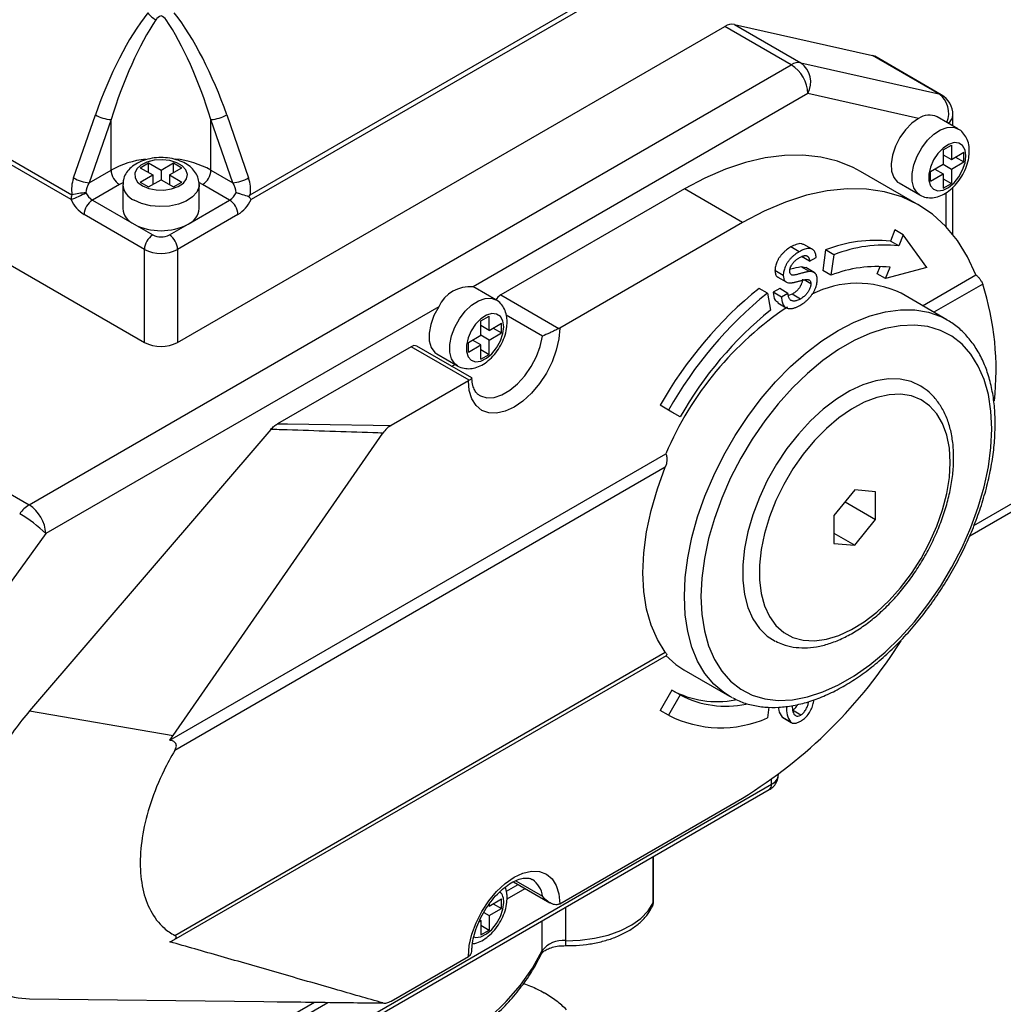
# Model space of a CAD drawing. Units: inches. Extents: x 0.2 to 10.8, y 0.2 to 8.3.
# Drawn here: x 1.1 to 2, y 6.8 to 7.6 of the extents above; entities that cross this region are included whole.
import ezdxf

# ---------------------------------------------------------------- set-up
doc = ezdxf.new("R2010")
doc.units = ezdxf.units.IN
doc.header["$MEASUREMENT"] = 0

msp = doc.modelspace()

# ---------------------------------------------------------------- linework, layer by layer
at = {"color": 7, "linetype": 'Continuous', "lineweight": 25}
for p, q in [((1.32267, 7.44694), (1.79826, 7.72149)), ((1.79899, 7.71747), (1.3234, 7.44292)), ((0.75344, 7.68935), (1.17335, 7.44694)), ((1.17262, 7.44292), (0.75271, 7.68533)), ((0.69123, 7.63672), (1.23409, 7.32333)), ((1.26193, 7.32333), (1.72039, 7.588)), ((1.77607, 7.55586), (1.72039, 7.588)), ((1.72833, 7.58971), (1.84405, 7.56372)), ((1.72833, 7.58971), (1.78401, 7.55757)), ((1.89972, 7.53157), (1.84405, 7.56372)), ((1.13754, 7.18724), (1.77607, 7.55586)), ((1.78401, 7.55757), (1.89972, 7.53157)), ((1.90163, 7.53084), (1.84595, 7.56298)), ((1.78999, 7.53175), (1.50953, 7.36984)), ((1.8827, 7.51092), (1.78999, 7.53175)), ((1.17468, 7.46107), (1.193, 7.51395)), ((1.30303, 7.51395), (1.32134, 7.46107)), ((1.91147, 7.50467), (1.91147, 7.51379)), ((1.20618, 7.50993), (1.18786, 7.45705)), ((1.20618, 7.46763), (1.20618, 7.50993)), ((1.28984, 7.46763), (1.28984, 7.50993)), ((1.30816, 7.45705), (1.28984, 7.50993)), ((1.91569, 7.50223), (1.89829, 7.51228)), ((1.90318, 7.48458), (1.91014, 7.48859)), ((1.90318, 7.48458), (1.90318, 7.47252)), ((1.91014, 7.48859), (1.91014, 7.47654)), ((1.91014, 7.47654), (1.92058, 7.48257)), ((1.92058, 7.47453), (1.92058, 7.48257)), ((1.23061, 7.4696), (1.23757, 7.47362)), ((1.23757, 7.47362), (1.24801, 7.46759)), ((1.23757, 7.46558), (1.23757, 7.47362)), ((1.24801, 7.46759), (1.25845, 7.47362)), ((1.25845, 7.47362), (1.26541, 7.4696)), ((1.25845, 7.46558), (1.25845, 7.47362)), ((1.89274, 7.4665), (1.90318, 7.47252)), ((1.90318, 7.48056), (1.90318, 7.48056)), ((1.90318, 7.48056), (1.91014, 7.47654)), ((1.90318, 7.47252), (1.91014, 7.4685)), ((1.91014, 7.4685), (1.92058, 7.47453)), ((1.91362, 7.47855), (1.92058, 7.47453)), ((1.18786, 7.45705), (1.20618, 7.46763)), ((1.23061, 7.4696), (1.24105, 7.46357)), ((1.24801, 7.46759), (1.24801, 7.45955)), ((1.25497, 7.46357), (1.26541, 7.4696)), ((1.28984, 7.46763), (1.30816, 7.45705)), ((1.88282, 7.43839), (1.8341, 7.46651)), ((1.89274, 7.45846), (1.89274, 7.4665)), ((1.89274, 7.45846), (1.90318, 7.46449)), ((1.89622, 7.4685), (1.89622, 7.4685)), ((1.89622, 7.4685), (1.90318, 7.46449)), ((1.90318, 7.46449), (1.90318, 7.45243)), ((1.91014, 7.4685), (1.91014, 7.45645)), ((1.23061, 7.45754), (1.24105, 7.46357)), ((1.23061, 7.45754), (1.23757, 7.45353)), ((1.23757, 7.45353), (1.24801, 7.45955)), ((1.24105, 7.46357), (1.24105, 7.45554)), ((1.24801, 7.45955), (1.25845, 7.45353)), ((1.25497, 7.46357), (1.26541, 7.45754)), ((1.25497, 7.46357), (1.25497, 7.45554)), ((1.25845, 7.45353), (1.26541, 7.45754)), ((1.86631, 7.45687), (1.88371, 7.44683)), ((1.90318, 7.46047), (1.91014, 7.45645)), ((1.90318, 7.45243), (1.91014, 7.45645)), ((1.21314, 7.45557), (1.19052, 7.44252)), ((1.21602, 7.45553), (1.21602, 7.43544)), ((1.28, 7.43544), (1.28, 7.45553)), ((1.3055, 7.44252), (1.28288, 7.45557)), ((1.68647, 7.4519), (1.53272, 7.36314)), ((1.73519, 7.42377), (1.68647, 7.4519)), ((1.91147, 7.41364), (1.91147, 7.45325)), ((1.19052, 7.44252), (1.22539, 7.42238)), ((1.27063, 7.42238), (1.3055, 7.44252)), ((1.23409, 7.40129), (1.18356, 7.43046)), ((1.31246, 7.43046), (1.26193, 7.40129)), ((1.73519, 7.42377), (1.58208, 7.33538)), ((1.22539, 7.42238), (1.24105, 7.41334)), ((1.25497, 7.41334), (1.27063, 7.42238)), ((1.86293, 7.41751), (1.85911, 7.40814)), ((1.86989, 7.41349), (1.86293, 7.41751)), ((1.86607, 7.40413), (1.85911, 7.40814)), ((1.86989, 7.41349), (1.86607, 7.40413)), ((1.88972, 7.38602), (1.86989, 7.41349)), ((1.23409, 7.32333), (1.23409, 7.40129)), ((1.26193, 7.40129), (1.26193, 7.32333)), ((1.78264, 7.39928), (1.77568, 7.4033)), ((1.79364, 7.40136), (1.78668, 7.40537)), ((1.80483, 7.40081), (1.80235, 7.38356)), ((1.81179, 7.39679), (1.80483, 7.40081)), ((1.79143, 7.39133), (1.78447, 7.39534)), ((1.79143, 7.39133), (1.79683, 7.39444)), ((1.81179, 7.39679), (1.80931, 7.37954)), ((1.76935, 7.37951), (1.76239, 7.38353)), ((1.78815, 7.38581), (1.78421, 7.38669)), ((1.79117, 7.38268), (1.78421, 7.38669)), ((1.79517, 7.38193), (1.78821, 7.38594)), ((1.80931, 7.37954), (1.80235, 7.38356)), ((1.84798, 7.38088), (1.85044, 7.38691)), ((1.85494, 7.37686), (1.85876, 7.38623)), ((1.88972, 7.38602), (1.85494, 7.37686)), ((1.76488, 7.37795), (1.77184, 7.37393)), ((1.79241, 7.3724), (1.78678, 7.37565)), ((1.85494, 7.37686), (1.84798, 7.38088)), ((1.88596, 7.35409), (1.93078, 7.37996)), ((1.51107, 7.36911), (1.50953, 7.36984)), ((1.52847, 7.35907), (1.51107, 7.36911)), ((1.75603, 7.3646), (1.74907, 7.36862)), ((1.76631, 7.36843), (1.76092, 7.36531)), ((1.76788, 7.36129), (1.76092, 7.36531)), ((1.77327, 7.36441), (1.76631, 7.36843)), ((1.53272, 7.36314), (1.58141, 7.33503)), ((1.75603, 7.3646), (1.75851, 7.35021)), ((1.77327, 7.36441), (1.76788, 7.36129)), ((1.77671, 7.36366), (1.77367, 7.3625)), ((1.78367, 7.35965), (1.77671, 7.36366)), ((1.90626, 7.34237), (1.86799, 7.36447)), ((1.48063, 7.35316), (1.15145, 7.16313)), ((1.76478, 7.35644), (1.77174, 7.35242)), ((1.51596, 7.34141), (1.52292, 7.34543)), ((1.51596, 7.32935), (1.51596, 7.34141)), ((1.52292, 7.33337), (1.52292, 7.34543)), ((1.51596, 7.33739), (1.51596, 7.33739)), ((1.52292, 7.33337), (1.51596, 7.33739)), ((1.52292, 7.33337), (1.53336, 7.3394)), ((1.5264, 7.33538), (1.53336, 7.33136)), ((1.53336, 7.33136), (1.53336, 7.3394)), ((1.50552, 7.32333), (1.51596, 7.32935)), ((1.509, 7.32534), (1.509, 7.32534)), ((1.51596, 7.32132), (1.509, 7.32534)), ((1.52292, 7.32534), (1.51596, 7.32935)), ((1.52292, 7.32534), (1.53336, 7.33136)), ((1.52292, 7.31328), (1.52292, 7.32534)), ((1.45744, 7.31968), (1.34557, 7.2551)), ((1.50613, 7.29157), (1.45744, 7.31968)), ((1.50834, 7.29362), (1.46236, 7.32016)), ((1.50552, 7.31529), (1.50552, 7.32333)), ((1.50552, 7.31529), (1.51596, 7.32132)), ((1.51596, 7.30926), (1.51596, 7.32132)), ((1.51596, 7.3173), (1.52292, 7.31328)), ((1.47909, 7.3137), (1.49649, 7.30366)), ((1.51596, 7.30926), (1.52292, 7.31328)), ((1.50552, 7.29119), (1.44079, 7.25382)), ((0.9721, 7.28274), (1.13754, 7.18724)), ((1.67606, 7.26503), (1.66622, 7.27072)), ((1.67318, 7.2667), (1.66622, 7.27072)), ((1.68302, 7.26101), (1.67318, 7.2667)), ((1.68302, 7.26101), (1.67606, 7.26503)), ((1.34003, 7.25043), (1.13795, 7.01469)), ((1.25806, 6.99402), (1.43387, 7.24737)), ((1.25536, 6.99005), (1.67094, 7.22996)), ((1.67051, 7.21874), (1.25956, 6.9815)), ((1.9256, 7.16134), (2.01994, 7.2158)), ((1.82915, 7.19984), (1.81175, 7.1782)), ((1.84655, 7.19828), (1.82915, 7.19984)), ((1.84655, 7.17508), (1.84655, 7.19828)), ((1.82107, 7.18979), (1.84655, 7.17508)), ((1.81175, 7.1782), (1.81175, 7.155)), ((1.82915, 7.15344), (1.84655, 7.17508)), ((1.15145, 7.16313), (1.0562, 7.03175)), ((1.81175, 7.16348), (1.82915, 7.15344)), ((1.81175, 7.155), (1.82915, 7.15344)), ((1.2586, 6.82276), (1.6716, 7.06118)), ((1.25956, 6.82664), (1.67051, 7.06388)), ((1.68591, 7.04908), (1.72419, 7.02698)), ((1.67606, 7.03203), (1.66622, 7.01499)), ((1.68302, 7.02802), (1.67318, 7.01097)), ((1.68302, 7.02802), (1.67606, 7.03203)), ((1.72673, 7.02559), (1.72419, 7.02698)), ((1.13795, 7.01469), (1.25806, 6.99402)), ((1.67318, 7.01097), (1.66622, 7.01499)), ((1.75734, 7.01783), (1.75603, 7.00872)), ((1.78391, 7.01116), (1.77695, 7.01518)), ((1.7684, 7.0094), (1.76905, 7.00909)), ((1.77536, 7.00538), (1.7684, 7.0094)), ((1.769, 7.00899), (1.77596, 7.00497)), ((1.76532, 6.96122), (1.76532, 6.96148)), ((1.23061, 6.64783), (1.75955, 6.95318)), ((1.22857, 6.64333), (1.75751, 6.94868)), ((1.58208, 6.85317), (1.73519, 6.94156)), ((1.66067, 6.85524), (1.66067, 6.89277)), ((1.54331, 6.87149), (1.57378, 6.8539)), ((1.53789, 6.85716), (1.55301, 6.86589)), ((1.52292, 6.85116), (1.53336, 6.85719)), ((1.53336, 6.84915), (1.53336, 6.85719)), ((1.51836, 6.84576), (1.52292, 6.84313)), ((1.52292, 6.85278), (1.52292, 6.85116)), ((1.52292, 6.84313), (1.53336, 6.84915)), ((1.5264, 6.85317), (1.53336, 6.84915)), ((1.51452, 6.83828), (1.51596, 6.83911)), ((1.51507, 6.83962), (1.51596, 6.83911)), ((1.51596, 6.83911), (1.51596, 6.82705)), ((1.52292, 6.84313), (1.52292, 6.83107)), ((1.51596, 6.83509), (1.52292, 6.83107)), ((1.51596, 6.82705), (1.52292, 6.83107)), ((1.44079, 6.77161), (1.50552, 6.80898)), ((1.13795, 6.77358), (1.33426, 6.77123)), ((1.14738, 6.63172), (1.38779, 6.77051)), ((1.33426, 6.77123), (1.34544, 6.77105)), ((1.35687, 6.77092), (1.43534, 6.76989))]:
    msp.add_line(p, q, dxfattribs=at)
at = {"color": 8, "linetype": 'Continuous', "lineweight": 25}
for p, q in [((1.21594, 7.45707), (1.21314, 7.45557)), ((1.28288, 7.45557), (1.28012, 7.45705)), ((1.9057, 7.42025), (1.9057, 7.44863)), ((1.9364, 7.37223), (1.89547, 7.3486)), ((1.56764, 7.3285), (1.53726, 7.34604)), ((1.92909, 7.17001), (2.02402, 7.22481)), ((1.75955, 6.95318), (1.75955, 6.95727)), ((1.66033, 6.85377), (1.66033, 6.89258)), ((1.54519, 6.8724), (1.56764, 6.85945)), ((1.53735, 6.86351), (1.54724, 6.86922)), ((1.58688, 6.85018), (1.58688, 6.82218)), ((1.56733, 6.81382), (1.56733, 6.83889)), ((1.15145, 6.64073), (1.37652, 6.77066))]:
    msp.add_line(p, q, dxfattribs=at)
at = {"color": 7, "linetype": 'Continuous', "lineweight": 25, "flags": 128}
for points in [[(1.84405, 7.56372), (1.84536, 7.56328), (1.84595, 7.56298)], [(1.8827, 7.51092), (1.87698, 7.50689), (1.8716, 7.50141), (1.86691, 7.49484), (1.86323, 7.48761), (1.86077, 7.48017), (1.85972, 7.47303), (1.86012, 7.46663), (1.86196, 7.4614), (1.86512, 7.45766), (1.86631, 7.45687)], [(1.92232, 7.47955), (1.92162, 7.48448), (1.9196, 7.48817), (1.91642, 7.49029), (1.91238, 7.49065), (1.90783, 7.48922), (1.90317, 7.48613), (1.89883, 7.48165), (1.89518, 7.47619), (1.89255, 7.47021), (1.89117, 7.46427), (1.89117, 7.45888), (1.89255, 7.45452), (1.89518, 7.45159), (1.89883, 7.45033), (1.90317, 7.45087), (1.90783, 7.45316), (1.91238, 7.45698), (1.91642, 7.46201), (1.9196, 7.4678), (1.92162, 7.47382), (1.92232, 7.47955)], [(1.23235, 7.45453), (1.23766, 7.45227), (1.24389, 7.45101), (1.25049, 7.45087), (1.25687, 7.45185), (1.26246, 7.45388), (1.26676, 7.45677), (1.2694, 7.46026), (1.27014, 7.46405), (1.26891, 7.46779), (1.26583, 7.47116), (1.26116, 7.47386), (1.25533, 7.47564), (1.24884, 7.47635), (1.24228, 7.47592), (1.23623, 7.4744), (1.23123, 7.47191), (1.22771, 7.46868), (1.22601, 7.465), (1.22625, 7.46119), (1.22843, 7.4576), (1.23235, 7.45453)], [(1.8341, 7.46651), (1.82788, 7.46981), (1.81472, 7.47509), (1.80067, 7.47856), (1.78585, 7.4802), (1.77034, 7.48001), (1.75427, 7.47797), (1.73773, 7.47411), (1.72084, 7.46845), (1.70372, 7.46103), (1.68647, 7.4519)], [(1.93078, 7.37996), (1.92372, 7.39512), (1.91524, 7.40868), (1.90542, 7.42055), (1.89432, 7.43063), (1.88202, 7.43884), (1.86862, 7.44514), (1.85422, 7.44947), (1.83893, 7.45179), (1.82286, 7.4521), (1.80613, 7.45038), (1.78886, 7.44665), (1.7712, 7.44094), (1.75326, 7.4333), (1.73519, 7.42377)], [(1.48063, 7.35316), (1.47667, 7.34595), (1.47393, 7.33845), (1.47259, 7.33114), (1.47273, 7.32451), (1.47435, 7.319), (1.47733, 7.31497), (1.47909, 7.3137)], [(1.5351, 7.33638), (1.5344, 7.34131), (1.53238, 7.345), (1.5292, 7.34712), (1.52516, 7.34748), (1.52061, 7.34605), (1.51596, 7.34296), (1.51161, 7.33849), (1.50796, 7.33302), (1.50533, 7.32705), (1.50396, 7.3211), (1.50396, 7.31571), (1.50533, 7.31135), (1.50796, 7.30842), (1.51161, 7.30716), (1.51596, 7.3077), (1.52061, 7.30999), (1.52516, 7.31381), (1.5292, 7.31884), (1.53238, 7.32463), (1.5344, 7.33065), (1.5351, 7.33638)], [(1.58208, 7.33538), (1.58134, 7.32633), (1.57916, 7.31678), (1.57563, 7.3071), (1.57087, 7.29765), (1.56507, 7.28881), (1.55845, 7.2809), (1.55127, 7.27424), (1.5438, 7.26908), (1.53633, 7.26562), (1.52915, 7.26399), (1.52253, 7.26425), (1.51673, 7.2664), (1.51197, 7.27035), (1.50843, 7.27595), (1.50626, 7.28299), (1.50552, 7.29119)], [(1.94398, 7.25097), (1.94327, 7.26576), (1.94114, 7.27956), (1.93761, 7.2922), (1.93273, 7.30352), (1.92655, 7.31341), (1.91915, 7.32175), (1.91061, 7.32842), (1.90104, 7.33337), (1.89054, 7.33652), (1.87924, 7.33785), (1.86727, 7.33734), (1.85477, 7.33499), (1.84189, 7.33082), (1.82878, 7.3249), (1.81559, 7.31729), (1.80248, 7.30807), (1.7896, 7.29737), (1.77711, 7.28529), (1.76514, 7.27198), (1.75384, 7.25761), (1.74334, 7.24233), (1.73377, 7.22633), (1.72523, 7.2098), (1.71783, 7.19292), (1.71165, 7.1759), (1.70677, 7.15894), (1.70324, 7.14223), (1.70111, 7.12597), (1.70039, 7.11035), (1.70111, 7.09555), (1.70324, 7.08176), (1.70677, 7.06912), (1.71165, 7.05779), (1.71783, 7.0479), (1.72523, 7.03957), (1.73377, 7.03289), (1.74334, 7.02795), (1.75384, 7.02479), (1.76514, 7.02346), (1.77711, 7.02398), (1.7896, 7.02633), (1.80248, 7.03049), (1.81559, 7.03641), (1.82878, 7.04403), (1.84189, 7.05324), (1.85477, 7.06395), (1.86727, 7.07603), (1.87924, 7.08933), (1.89054, 7.10371), (1.90104, 7.11898), (1.91061, 7.13498), (1.91915, 7.15152), (1.92655, 7.16839), (1.93273, 7.18541), (1.93761, 7.20238), (1.94114, 7.21909), (1.94327, 7.23535), (1.94398, 7.25097)], [(1.49143, 7.30338), (1.49174, 7.30352), (1.49441, 7.30486)], [(1.88457, 7.28669), (1.87643, 7.29051), (1.86729, 7.2926), (1.8574, 7.29285), (1.84694, 7.29126), (1.83607, 7.28785), (1.82498, 7.28268), (1.81383, 7.27583), (1.80283, 7.26742), (1.79214, 7.25759), (1.78195, 7.2465), (1.77242, 7.23432), (1.7637, 7.22126), (1.75594, 7.20754), (1.74928, 7.19337), (1.74381, 7.179), (1.73962, 7.16465), (1.7368, 7.15057), (1.73537, 7.13698), (1.73537, 7.1241), (1.7368, 7.11216), (1.73962, 7.10134), (1.74381, 7.09182), (1.74928, 7.08376), (1.75594, 7.0773), (1.76262, 7.07305)], [(1.90918, 7.22284), (1.90847, 7.23475), (1.90634, 7.24562), (1.90283, 7.25526), (1.89801, 7.26349), (1.89196, 7.27018), (1.88479, 7.2752), (1.87662, 7.27845), (1.86761, 7.2799), (1.85791, 7.27949), (1.8477, 7.27726), (1.83716, 7.27322), (1.82647, 7.26747), (1.81584, 7.26009), (1.80543, 7.25122), (1.79546, 7.24103), (1.78608, 7.22968), (1.77747, 7.21739), (1.76979, 7.20437), (1.76316, 7.19085), (1.75771, 7.17709), (1.75354, 7.16331), (1.75071, 7.14977), (1.74929, 7.13671), (1.74929, 7.12437), (1.75071, 7.11295), (1.75354, 7.10267), (1.75771, 7.09372), (1.76316, 7.08624), (1.76979, 7.08038), (1.77747, 7.07623), (1.78608, 7.07388), (1.79546, 7.07335), (1.80543, 7.07468), (1.81584, 7.07782), (1.82647, 7.08272), (1.83716, 7.08931), (1.8477, 7.09745), (1.85791, 7.107), (1.86761, 7.11779), (1.87662, 7.12964), (1.88479, 7.14232), (1.89196, 7.15562), (1.89801, 7.16929), (1.90283, 7.1831), (1.90634, 7.19678), (1.90847, 7.21011), (1.90918, 7.22284)], [(1.34557, 7.2551), (1.35383, 7.25499), (1.38972, 7.2545), (1.42562, 7.25402), (1.44079, 7.25382)], [(1.67051, 7.06388), (1.66384, 7.07437), (1.65857, 7.08643), (1.65475, 7.0999), (1.65245, 7.11463), (1.65167, 7.13044), (1.65245, 7.14714), (1.65475, 7.16453), (1.65857, 7.1824), (1.66384, 7.20054), (1.67051, 7.21874)], [(1.67094, 7.06119), (1.67939, 7.05342), (1.68591, 7.04908)], [(1.50552, 6.80898), (1.50626, 6.81802), (1.50843, 6.82757), (1.51197, 6.83726), (1.51673, 6.8467), (1.52253, 6.85555), (1.52915, 6.86345), (1.53633, 6.87012), (1.5438, 6.87528), (1.55127, 6.87874), (1.55845, 6.88037), (1.56507, 6.8801), (1.57087, 6.87795), (1.57563, 6.874), (1.57916, 6.8684), (1.58134, 6.86137), (1.58208, 6.85317)], [(1.58688, 6.82218), (1.5992, 6.82257), (1.61123, 6.82414), (1.62264, 6.82684), (1.63312, 6.83061), (1.64236, 6.83532), (1.65011, 6.84086), (1.65616, 6.84707), (1.66033, 6.85377)], [(1.3328, 6.67844), (1.35824, 6.68309), (1.38296, 6.6889), (1.40679, 6.69582), (1.4296, 6.70382), (1.45123, 6.71285), (1.47154, 6.72284), (1.49041, 6.73373), (1.50771, 6.74546), (1.52335, 6.75794), (1.53721, 6.77111), (1.5492, 6.78487), (1.55927, 6.79914), (1.56733, 6.81382)]]:
    msp.add_lwpolyline(points, dxfattribs=at)
at = {"color": 8, "linetype": 'Continuous', "lineweight": 25, "flags": 128}
for points in [[(1.90163, 7.53084), (1.90104, 7.53114), (1.89972, 7.53157)], [(1.88358, 7.4469), (1.8814, 7.44861), (1.87867, 7.45277), (1.87726, 7.4583), (1.87726, 7.46485), (1.87867, 7.472), (1.8814, 7.47932), (1.88528, 7.48633), (1.89007, 7.4926), (1.89546, 7.49774), (1.90112, 7.50142), (1.90669, 7.50341), (1.91182, 7.50358), (1.9157, 7.50223)], [(1.28, 7.45554), (1.27986, 7.4538), (1.27811, 7.44928), (1.27447, 7.44515), (1.26917, 7.44168), (1.26253, 7.43908), (1.25499, 7.43751), (1.24701, 7.43708), (1.23909, 7.4378), (1.23173, 7.43964), (1.22539, 7.44248)], [(1.49636, 7.30373), (1.49418, 7.30545), (1.49145, 7.30961), (1.49004, 7.31513), (1.49004, 7.32168), (1.49145, 7.32884), (1.49418, 7.33615), (1.49806, 7.34316), (1.50285, 7.34944), (1.50824, 7.35457), (1.5139, 7.35825), (1.51947, 7.36024), (1.5246, 7.36041), (1.52848, 7.35906)], [(1.72419, 7.02698), (1.71954, 7.02995), (1.71106, 7.03715), (1.70372, 7.04596), (1.6976, 7.0563), (1.69278, 7.06804), (1.68929, 7.08106), (1.68718, 7.09521), (1.68647, 7.11035), (1.68718, 7.1263), (1.68929, 7.14288), (1.69278, 7.15993), (1.6976, 7.17725), (1.70372, 7.19465), (1.71106, 7.21193), (1.71954, 7.22893), (1.72907, 7.24543), (1.73955, 7.26127), (1.75085, 7.27627), (1.76286, 7.29027), (1.77544, 7.30311), (1.78846, 7.31465), (1.80177, 7.32477), (1.81523, 7.33336), (1.82869, 7.34031), (1.842, 7.34556), (1.85502, 7.34905), (1.8676, 7.35073), (1.87961, 7.3506), (1.89091, 7.34865), (1.90138, 7.3449), (1.90611, 7.34246)], [(1.51454, 7.27903), (1.51555, 7.27848), (1.5209, 7.27697), (1.52698, 7.27728), (1.5335, 7.27941), (1.54018, 7.28327), (1.5467, 7.28867), (1.55278, 7.29537), (1.55813, 7.30306), (1.56251, 7.31141), (1.56573, 7.32002), (1.56764, 7.3285)], [(1.51001, 6.82526), (1.51161, 6.82496), (1.51596, 6.82549), (1.52061, 6.82778), (1.52516, 6.83161), (1.5292, 6.83663), (1.53238, 6.84242), (1.5344, 6.84844), (1.5351, 6.85418)], [(1.66033, 6.85377), (1.66015, 6.85223), (1.65975, 6.8511)], [(1.56733, 6.81382), (1.56714, 6.81228), (1.56673, 6.8111)]]:
    msp.add_lwpolyline(points, dxfattribs=at)
at = {"color": 7, "linetype": 'Continuous', "lineweight": 25}
for centre, radius, start, end in [((1.25316, 7.61215), 0.02073, 218.23491, 243.16934), ((1.72658, 7.57856), 0.01129, 81.08346, 123.25573), ((1.78226, 7.54642), 0.01129, 81.08346, 123.25573), ((1.75977, 7.53037), 0.03025, 2.60548, 57.39452), ((1.77198, 7.54118), 0.02033, 332.3663, 53.71171), ((1.89178, 7.51379), 0.01969, 0, 60.00269), ((1.20841, 7.5409), 0.03104, 240.2234, 265.87691), ((1.28761, 7.5409), 0.03104, 274.12309, 299.7766), ((1.89166, 7.49817), 0.01559, 64.84529, 125.10241), ((1.22129, 7.46832), 0.01513, 182.60548, 237.39452), ((1.27473, 7.46832), 0.01513, 302.60548, 357.39452), ((1.1901, 7.48802), 0.03104, 240.2234, 265.87691), ((1.30593, 7.48802), 0.03104, 274.12309, 299.7766), ((1.1448, 7.51844), 0.08048, 290.21885, 300.00433), ((1.19014, 7.37709), 0.07183, 94.06122, 103.51189), ((1.19837, 7.45492), 0.01468, 204.89599, 237.7003), ((1.29766, 7.45492), 0.01468, 302.2997, 335.10401), ((1.18506, 7.44272), 0.01244, 160.19147, 179.08432), ((1.19925, 7.45528), 0.02936, 204.89599, 237.7003), ((1.19867, 7.42977), 0.01513, 122.60548, 177.39452), ((1.29735, 7.42977), 0.01513, 2.60548, 57.39452), ((1.29677, 7.45528), 0.02936, 302.2997, 335.10401), ((1.23142, 7.4366), 0.01544, 184.29212, 247.02802), ((1.26461, 7.4366), 0.01544, 292.97198, 355.70788), ((1.24801, 7.46604), 0.04917, 242.60967, 297.39033), ((1.2492, 7.4006), 0.01513, 122.60548, 177.39452), ((1.24801, 7.42678), 0.01513, 242.60967, 297.39033), ((1.24682, 7.4006), 0.01513, 2.60548, 57.39452), ((1.8468, 7.29478), 0.11403, 83.80172, 111.59203), ((1.24801, 7.42815), 0.03026, 242.60967, 297.39033), ((1.85376, 7.29076), 0.11403, 83.80172, 111.59203), ((1.84755, 7.28294), 0.1039, 83.80172, 111.59203), ((1.50668, 7.34141), 0.02857, 84.26353, 155.73109), ((1.96548, 7.10147), 0.3438, 129.01162, 150.51053), ((1.83143, 7.28868), 0.08414, 64.24942, 116.94563), ((1.7105, 7.30011), 0.23714, 353.76588, 17.70533), ((1.53989, 7.35149), 0.01368, 121.62825, 147.10525), ((1.97244, 7.09746), 0.3438, 129.01162, 150.51053), ((1.92735, 7.12135), 0.27846, 123.72754, 157.04195), ((1.95568, 7.10682), 0.31324, 129.01162, 150.51053), ((1.57712, 7.34398), 0.00992, 295.59251, 299.94857), ((1.24801, 7.3502), 0.03026, 242.60967, 297.39033), ((1.46031, 7.3158), 0.00482, 64.8165, 126.49396), ((1.50121, 7.29868), 0.00865, 299.94139, 304.71596), ((1.15138, 7.16453), 0.02659, 121.38001, 145.01151), ((1.12123, 7.16175), 0.03025, 2.60548, 57.39452), ((1.07542, 7.08601), 0.1083, 45.40689, 59.98517), ((1.51873, 7.29261), 0.41242, 301.65822, 327.89269), ((1.71381, 7.10157), 0.07912, 241.50414, 281.08606), ((1.7213, 7.1006), 0.08206, 242.19336, 281.8397), ((1.71698, 7.09742), 0.09691, 243.13106, 293.7602), ((1.65082, 6.85524), 0.00984, 335.13943, 0), ((1.57712, 6.86177), 0.00992, 295.59251, 299.94857), ((1.58434, 6.80108), 0.02126, 83.13035, 143.16652), ((1.50121, 6.81647), 0.00865, 299.94139, 304.71596)]:
    msp.add_arc(centre, radius, start, end, dxfattribs=at)
at = {"color": 8, "linetype": 'Continuous', "lineweight": 25}
for centre, radius, start, end in [((1.88789, 7.51533), 0.0201, 337.30663, 53.92414), ((1.90233, 7.51452), 0.00917, 304.43184, 355.42133), ((1.24403, 7.39851), 0.07881, 96.57307, 118.70633), ((1.25185, 7.39819), 0.07915, 61.31763, 84.01233), ((1.23139, 7.45667), 0.01541, 184.35094, 247.09897), ((1.75546, 6.9622), 0.0099, 294.37466, 354.3052), ((1.75473, 6.95265), 0.00485, 305.01333, 6.29885), ((1.54855, 6.85734), 0.01921, 6.30038, 56.52443), ((1.52358, 6.85525), 0.01157, 354.69073, 43.82233), ((1.65723, 6.85525), 0.00343, 334.51224, 359.8357), ((1.61555, 6.82092), 0.02869, 177.47351, 185.79385)]:
    msp.add_arc(centre, radius, start, end, dxfattribs=at)
at = {"color": 7, "linetype": 'Continuous', "lineweight": 25}
for centre, major_axis, ratio, start_param, end_param in [((1.24179, 7.48579), (0.0446, 0.14269), 0.368959, 0.774095, 1.488244), ((1.25424, 7.48579), (-0.0446, 0.14269), 0.368959, 4.794941, 5.509091), ((1.24801, 7.48578), (0.03813, 0.13839), 0.326811, 0.771778, 1.485928), ((1.24801, 7.48578), (-0.03813, 0.13839), 0.326811, 4.797257, 5.511407), ((1.1886, 7.45304), (0.00263, 0.02156), 0.71152, 1.276883, 1.943122), ((1.19482, 7.45304), (0.00696, 0.01205), 0.577335, 1.570837, 2.237076), ((1.3012, 7.45304), (-0.00696, 0.01205), 0.577335, 4.046109, 4.712348), ((1.30743, 7.45304), (-0.00263, 0.02156), 0.71152, 4.340063, 5.006303)]:
    msp.add_ellipse(centre, major_axis=major_axis, ratio=ratio, start_param=start_param, end_param=end_param, dxfattribs=at)
for points in [[(1.24801, 7.59697), (1.24626, 7.59623), (1.24477, 7.59509), (1.2438, 7.59365)], [(1.25222, 7.59365), (1.25125, 7.59509), (1.24976, 7.59623), (1.24801, 7.59697)], [(1.13795, 7.01469), (1.12918, 7.00445), (1.11225, 6.98147), (1.09126, 6.94115), (1.07729, 6.89805), (1.07238, 6.85628), (1.07729, 6.82019), (1.09126, 6.79321), (1.11225, 6.77713), (1.12918, 6.77369), (1.13795, 6.77358)], [(1.25536, 6.99005), (1.25624, 6.99138), (1.25714, 6.9927), (1.25806, 6.99402)]]:
    msp.add_open_spline(points, degree=3, dxfattribs=at)
for points, knots in [([(1.9252, 7.48357), (1.92515, 7.48488), (1.92502, 7.48822), (1.92371, 7.49318), (1.92091, 7.49792), (1.91808, 7.501), (1.91604, 7.50189), (1.91562, 7.50208)], [0, 0, 0, 0, 0.173299, 0.4421, 0.693123, 0.935603, 1, 1, 1, 1]), ([(1.88354, 7.447), (1.88368, 7.4469), (1.88525, 7.44565), (1.88908, 7.44464), (1.89449, 7.44429), (1.9, 7.44555), (1.9055, 7.44819), (1.91087, 7.45229), (1.91581, 7.45767), (1.91997, 7.464), (1.92307, 7.4709), (1.92489, 7.47756), (1.92511, 7.48173), (1.9252, 7.48357)], [0, 0, 0, 0, 0.008504, 0.10055, 0.189626, 0.280813, 0.378374, 0.482719, 0.5899, 0.697011, 0.804539, 0.913594, 1, 1, 1, 1]), ([(1.27993, 7.45555), (1.27981, 7.45725), (1.27956, 7.46075), (1.27714, 7.46557), (1.27352, 7.46981), (1.26861, 7.47334), (1.26252, 7.47606), (1.25548, 7.47778), (1.24795, 7.47836), (1.24038, 7.47776), (1.23313, 7.47595), (1.22683, 7.47303), (1.22181, 7.46918), (1.21832, 7.46468), (1.21628, 7.46), (1.2162, 7.45686), (1.21616, 7.4555)], [0, 0, 0, 0, 0.062642, 0.128334, 0.195071, 0.266234, 0.342557, 0.421437, 0.500317, 0.579407, 0.659519, 0.741718, 0.815816, 0.884792, 0.950242, 1, 1, 1, 1]), ([(1.32163, 7.44535), (1.32002, 7.44586), (1.31813, 7.44647), (1.31531, 7.44737), (1.31437, 7.44767), (1.3126, 7.44824), (1.31174, 7.44851), (1.31097, 7.44874)], [0, 0, 0, 0, 0.5, 0.5, 0.75, 0.75, 1, 1, 1, 1]), ([(1.32163, 7.44535), (1.32198, 7.44585), (1.32232, 7.44636), (1.32264, 7.44688), (1.32265, 7.4469), (1.32266, 7.44692), (1.32267, 7.44694)], [0, 0, 0, 0, 0.0002019682, 0.0002019682, 0.0002019682, 0.0002089609, 0.0002089609, 0.0002089609, 0.0002089609]), ([(1.32163, 7.44535), (1.322, 7.44493), (1.32234, 7.44451), (1.32293, 7.4437), (1.32319, 7.44329), (1.3234, 7.44292)], [0, 0, 0, 0, 0.5, 0.5, 1, 1, 1, 1]), ([(1.77568, 7.4033), (1.77446, 7.40259), (1.77266, 7.40139), (1.77035, 7.39942), (1.76901, 7.39811), (1.768, 7.39698), (1.76728, 7.39614), (1.76662, 7.39527), (1.766, 7.39439), (1.76543, 7.39349), (1.7649, 7.39256), (1.76443, 7.39163), (1.76386, 7.39037), (1.76328, 7.38882), (1.76259, 7.38637), (1.76238, 7.38461), (1.76239, 7.38353)], [0, 0, 0, 0, 0.192616, 0.284519, 0.374176, 0.417784, 0.460292, 0.501573, 0.54177, 0.581904, 0.621079, 0.66043, 0.699588, 0.776336, 0.850835, 1, 1, 1, 1]), ([(1.78264, 7.39928), (1.78142, 7.39857), (1.77962, 7.39738), (1.77731, 7.39541), (1.77597, 7.39409), (1.77496, 7.39296), (1.77424, 7.39213), (1.77358, 7.39125), (1.77296, 7.39037), (1.77239, 7.38947), (1.77186, 7.38855), (1.77139, 7.38761), (1.77082, 7.38636), (1.77024, 7.3848), (1.76955, 7.38235), (1.76934, 7.38059), (1.76935, 7.37951)], [0, 0, 0, 0, 0.192616, 0.284519, 0.374176, 0.417784, 0.460292, 0.501573, 0.54177, 0.581904, 0.621079, 0.66043, 0.699588, 0.776336, 0.850835, 1, 1, 1, 1]), ([(1.78661, 7.40522), (1.78587, 7.40557), (1.78403, 7.40643), (1.78012, 7.40558), (1.77716, 7.40406), (1.77568, 7.4033)], [0, 0, 0, 0, 0.2484748, 0.6239651, 1, 1, 1, 1]), ([(1.79683, 7.39444), (1.7968, 7.39566), (1.79653, 7.39732), (1.79578, 7.39916), (1.79513, 7.40009), (1.79453, 7.40073), (1.79402, 7.40112), (1.79348, 7.40146), (1.79288, 7.40171), (1.79224, 7.4019), (1.79155, 7.40201), (1.79081, 7.40203), (1.78977, 7.402), (1.78836, 7.40174), (1.78591, 7.40101), (1.78396, 7.40004), (1.78264, 7.39928)], [0, 0, 0, 0, 0.15765, 0.233763, 0.310487, 0.348919, 0.387481, 0.425913, 0.464434, 0.504061, 0.543948, 0.584974, 0.627017, 0.713917, 0.804356, 1, 1, 1, 1]), ([(1.77475, 7.38303), (1.77474, 7.38347), (1.77481, 7.38416), (1.775, 7.38512), (1.77522, 7.38584), (1.77549, 7.38657), (1.77583, 7.38731), (1.77622, 7.38806), (1.77668, 7.38882), (1.7772, 7.38958), (1.7778, 7.39032), (1.77847, 7.39103), (1.77921, 7.39174), (1.78002, 7.39242), (1.78124, 7.39332), (1.78219, 7.39394), (1.78285, 7.39431)], [0, 0, 0, 0, 0.102561, 0.152455, 0.203041, 0.253218, 0.304956, 0.358601, 0.414557, 0.473027, 0.534375, 0.599408, 0.668802, 0.742892, 0.822857, 1, 1, 1, 1]), ([(1.78285, 7.39431), (1.78349, 7.39466), (1.78442, 7.39517), (1.78561, 7.39563), (1.78641, 7.39587), (1.78715, 7.39602), (1.78782, 7.39606), (1.78844, 7.39601), (1.789, 7.39586), (1.78949, 7.39561), (1.78994, 7.39527), (1.79033, 7.39484), (1.79066, 7.39432), (1.79093, 7.3937), (1.79125, 7.39275), (1.79137, 7.39191), (1.79143, 7.39133)], [0, 0, 0, 0, 0.15506, 0.225566, 0.292048, 0.354943, 0.41477, 0.472127, 0.527696, 0.582222, 0.637301, 0.692296, 0.748747, 0.807268, 0.868597, 1, 1, 1, 1]), ([(1.76239, 7.38353), (1.76249, 7.38246), (1.7627, 7.38033), (1.76372, 7.37842), (1.76475, 7.37819), (1.76497, 7.37814)], [0, 0, 0, 0, 0.441448, 0.882624, 1, 1, 1, 1]), ([(1.77612, 7.37992), (1.77567, 7.38015), (1.77496, 7.38096), (1.77474, 7.38229), (1.77475, 7.38303)], [0, 0, 0, 0, 0.490043, 1, 1, 1, 1]), ([(1.78421, 7.38669), (1.78136, 7.38604), (1.77826, 7.38533), (1.77515, 7.38458), (1.77491, 7.38453)], [0, 0, 0, 0, 0.920772, 1, 1, 1, 1]), ([(1.79117, 7.38268), (1.79072, 7.38264), (1.78998, 7.38254), (1.78892, 7.38235), (1.78796, 7.38214), (1.78691, 7.38188), (1.78575, 7.38158), (1.78448, 7.38123), (1.78315, 7.38084), (1.78183, 7.38046), (1.78061, 7.38015), (1.77953, 7.37993), (1.77858, 7.37977), (1.77777, 7.37968), (1.77694, 7.37967), (1.7764, 7.37978), (1.77612, 7.37992)], [0, 0, 0, 0, 0.092669, 0.148503, 0.210866, 0.279797, 0.354864, 0.436668, 0.525216, 0.61237, 0.691648, 0.762655, 0.825327, 0.880389, 0.92759, 1, 1, 1, 1]), ([(1.79781, 7.37582), (1.79781, 7.37639), (1.79777, 7.37722), (1.79759, 7.37822), (1.79742, 7.37891), (1.79718, 7.37954), (1.79691, 7.38013), (1.79657, 7.38065), (1.79619, 7.38112), (1.79576, 7.38154), (1.79527, 7.38188), (1.79472, 7.38217), (1.79412, 7.3824), (1.79347, 7.38257), (1.79249, 7.3827), (1.79172, 7.38271), (1.79117, 7.38268)], [0, 0, 0, 0, 0.122367, 0.18151, 0.240233, 0.297811, 0.355584, 0.412999, 0.471568, 0.530738, 0.591164, 0.653312, 0.717497, 0.783636, 0.852922, 1, 1, 1, 1]), ([(1.76935, 7.37951), (1.76933, 7.37852), (1.76953, 7.37719), (1.7701, 7.37571), (1.77072, 7.3748), (1.77152, 7.37408), (1.77288, 7.37338), (1.77412, 7.37323), (1.775, 7.37322)], [0, 0, 0, 0, 0.238115, 0.354607, 0.472498, 0.593606, 0.720488, 1, 1, 1, 1]), ([(1.775, 7.37322), (1.77541, 7.37321), (1.77608, 7.37326), (1.77705, 7.37339), (1.77789, 7.37353), (1.77881, 7.37372), (1.77982, 7.37395), (1.78091, 7.37422), (1.78205, 7.37453), (1.78318, 7.37484), (1.78423, 7.37513), (1.78518, 7.37537), (1.78602, 7.37558), (1.78675, 7.37575), (1.78751, 7.37589), (1.78803, 7.376), (1.78833, 7.37602)], [0, 0, 0, 0, 0.098999, 0.157034, 0.220908, 0.289963, 0.364926, 0.445665, 0.532354, 0.617844, 0.696037, 0.765878, 0.828424, 0.882785, 0.929513, 1, 1, 1, 1]), ([(1.78545, 7.37642), (1.78545, 7.37577), (1.78533, 7.37471), (1.78491, 7.37322), (1.78447, 7.37205), (1.78391, 7.37085), (1.7832, 7.36967), (1.78237, 7.36851), (1.78141, 7.36739), (1.78036, 7.36632), (1.77879, 7.36499), (1.77756, 7.36414), (1.77671, 7.36366)], [0, 0, 0, 0, 0.137284, 0.208228, 0.282258, 0.358539, 0.437126, 0.519051, 0.606998, 0.699053, 0.794132, 1, 1, 1, 1]), ([(1.78391, 7.35468), (1.78519, 7.35541), (1.78708, 7.35672), (1.78949, 7.35883), (1.79089, 7.36026), (1.79194, 7.36147), (1.79267, 7.36239), (1.79336, 7.36333), (1.794, 7.36428), (1.7946, 7.36525), (1.79515, 7.36623), (1.79565, 7.36723), (1.79624, 7.36856), (1.79687, 7.37023), (1.79759, 7.37282), (1.79782, 7.37468), (1.79781, 7.37582)], [0, 0, 0, 0, 0.19214, 0.282733, 0.37192, 0.415561, 0.458093, 0.499169, 0.54005, 0.579873, 0.61966, 0.659106, 0.698703, 0.776128, 0.851465, 1, 1, 1, 1]), ([(1.78833, 7.37602), (1.78899, 7.37608), (1.78992, 7.3761), (1.79093, 7.37574), (1.79149, 7.37535), (1.7919, 7.37479), (1.79232, 7.37391), (1.7924, 7.37302), (1.79241, 7.3724)], [0, 0, 0, 0, 0.303979, 0.433057, 0.549375, 0.660157, 0.769824, 1, 1, 1, 1]), ([(1.93078, 7.37996), (1.93144, 7.37935), (1.93207, 7.37872), (1.93325, 7.3774), (1.9338, 7.37671), (1.93477, 7.37538), (1.93521, 7.3747), (1.93592, 7.37342), (1.9362, 7.37281), (1.9364, 7.37223)], [0, 0, 0, 0, 0.25, 0.25, 0.5, 0.5, 0.75, 0.75, 1, 1, 1, 1]), ([(1.76092, 7.36531), (1.76114, 7.36279), (1.7615, 7.35877), (1.76413, 7.35745), (1.7651, 7.35696)], [0, 0, 0, 0, 0.628722, 1, 1, 1, 1]), ([(1.79241, 7.3724), (1.79241, 7.37175), (1.79229, 7.3707), (1.79186, 7.36921), (1.79143, 7.36803), (1.79087, 7.36684), (1.79016, 7.36566), (1.78933, 7.36449), (1.78837, 7.36338), (1.78732, 7.3623), (1.78575, 7.36097), (1.78452, 7.36012), (1.78367, 7.35965)], [0, 0, 0, 0, 0.137284, 0.208228, 0.282258, 0.358539, 0.437126, 0.519051, 0.606998, 0.699053, 0.794132, 1, 1, 1, 1]), ([(1.53798, 7.3404), (1.53793, 7.34171), (1.5378, 7.34505), (1.53649, 7.35001), (1.53369, 7.35475), (1.53086, 7.35783), (1.52883, 7.35872), (1.5284, 7.35891)], [0, 0, 0, 0, 0.173299, 0.4421, 0.693123, 0.935603, 1, 1, 1, 1]), ([(1.76788, 7.36129), (1.76789, 7.36053), (1.76798, 7.35945), (1.7682, 7.35809), (1.76844, 7.35716), (1.76871, 7.35628), (1.76906, 7.35547), (1.76947, 7.35473), (1.76993, 7.35404), (1.77044, 7.35344), (1.771, 7.35292), (1.77161, 7.35247), (1.77227, 7.35214), (1.77297, 7.35186), (1.77372, 7.35168), (1.77452, 7.3516), (1.77535, 7.35158), (1.77625, 7.35166), (1.77719, 7.35184), (1.77818, 7.35209), (1.77923, 7.35243), (1.78033, 7.35286), (1.78189, 7.35357), (1.78309, 7.3542), (1.78391, 7.35468)], [0, 0, 0, 0, 0.083737, 0.124286, 0.164114, 0.203932, 0.243395, 0.28271, 0.322209, 0.361504, 0.40008, 0.438398, 0.476659, 0.514834, 0.553162, 0.592148, 0.631605, 0.672151, 0.714001, 0.757124, 0.801967, 0.848603, 0.897175, 1, 1, 1, 1]), ([(1.78367, 7.35965), (1.78272, 7.3591), (1.7813, 7.35843), (1.77951, 7.35799), (1.77827, 7.35787), (1.77716, 7.35798), (1.77617, 7.35826), (1.77536, 7.35877), (1.77469, 7.35946), (1.77418, 7.3604), (1.7736, 7.36198), (1.77337, 7.36339), (1.77327, 7.36441)], [0, 0, 0, 0, 0.184022, 0.271414, 0.35773, 0.440729, 0.518552, 0.592907, 0.665153, 0.739637, 0.819812, 1, 1, 1, 1]), ([(1.94687, 7.25499), (1.94683, 7.25761), (1.94672, 7.26522), (1.94554, 7.27726), (1.94286, 7.29072), (1.93886, 7.30315), (1.93356, 7.31441), (1.92706, 7.32439), (1.91937, 7.33285), (1.91231, 7.33886), (1.90753, 7.34144), (1.90599, 7.34228)], [0, 0, 0, 0, 0.066969, 0.193775, 0.320657, 0.44723, 0.573075, 0.697704, 0.820748, 0.942179, 1, 1, 1, 1]), ([(1.49633, 7.30384), (1.49646, 7.30373), (1.49803, 7.30248), (1.50186, 7.30147), (1.50727, 7.30112), (1.51278, 7.30238), (1.51828, 7.30503), (1.52365, 7.30912), (1.52859, 7.3145), (1.53275, 7.32083), (1.53585, 7.32774), (1.53767, 7.33439), (1.53789, 7.33856), (1.53798, 7.3404)], [0, 0, 0, 0, 0.008504, 0.10055, 0.189626, 0.280813, 0.378374, 0.482719, 0.5899, 0.697011, 0.804539, 0.913594, 1, 1, 1, 1]), ([(1.58141, 7.33503), (1.58029, 7.33449), (1.579, 7.33386), (1.57642, 7.3326), (1.57514, 7.33199), (1.57152, 7.33028), (1.56938, 7.32932), (1.56764, 7.3285)], [0, 0, 0, 0, 0.25, 0.25, 0.5, 0.5, 1, 1, 1, 1]), ([(1.5083, 7.29355), (1.50836, 7.29348), (1.50847, 7.29337), (1.50769, 7.29267), (1.50665, 7.29194), (1.50613, 7.29157)], [0, 0, 0, 0, 0.380755, 0.689449, 1, 1, 1, 1]), ([(1.51466, 7.27911), (1.51401, 7.27951), (1.5126, 7.28036), (1.51075, 7.28304), (1.50917, 7.28722), (1.50852, 7.29098), (1.50846, 7.29329), (1.50845, 7.29345)], [0, 0, 0, 0, 0.22203, 0.479025, 0.721819, 0.980896, 1, 1, 1, 1]), ([(1.91207, 7.22686), (1.91203, 7.22905), (1.91192, 7.23539), (1.9107, 7.24533), (1.90794, 7.25627), (1.9038, 7.26612), (1.89835, 7.27465), (1.89201, 7.28164), (1.88701, 7.28498), (1.88466, 7.28655)], [0, 0, 0, 0, 0.083834, 0.242269, 0.400747, 0.558144, 0.713228, 0.865018, 1, 1, 1, 1]), ([(1.34003, 7.25043), (1.34089, 7.25143), (1.34179, 7.25231), (1.34365, 7.25387), (1.34461, 7.25454), (1.34557, 7.2551)], [0, 0, 0, 0, 0.5, 0.5, 1, 1, 1, 1]), ([(1.43387, 7.24737), (1.43107, 7.24746), (1.42826, 7.24755), (1.42546, 7.24765), (1.41349, 7.24803), (1.40153, 7.24842), (1.38957, 7.24881), (1.37761, 7.2492), (1.36565, 7.24959), (1.35369, 7.24998), (1.34914, 7.25013), (1.34458, 7.25028), (1.34003, 7.25043)], [0, 0, 0, 0, 0.000855808, 0.000855808, 0.000855808, 0.004504375, 0.004504375, 0.004504375, 0.008153026, 0.008153026, 0.008153026, 0.009542439, 0.009542439, 0.009542439, 0.009542439]), ([(1.44079, 7.25382), (1.43955, 7.2531), (1.43835, 7.25221), (1.43599, 7.25006), (1.43487, 7.2488), (1.43387, 7.24737)], [0, 0, 0, 0, 0.5, 0.5, 1, 1, 1, 1]), ([(1.72711, 7.02564), (1.72881, 7.02472), (1.73371, 7.02207), (1.74268, 7.01942), (1.75381, 7.01759), (1.76554, 7.01746), (1.77775, 7.01893), (1.79035, 7.02204), (1.8032, 7.02676), (1.81618, 7.03304), (1.82914, 7.04081), (1.84195, 7.04999), (1.85449, 7.06048), (1.86662, 7.07215), (1.87826, 7.0849), (1.88928, 7.09861), (1.89959, 7.11313), (1.90909, 7.12833), (1.9177, 7.14407), (1.92533, 7.16019), (1.93191, 7.17655), (1.93737, 7.193), (1.94167, 7.20938), (1.94473, 7.22553), (1.94655, 7.24083), (1.94676, 7.25044), (1.94687, 7.25499)], [0, 0, 0, 0, 0.021783, 0.062704, 0.103777, 0.145242, 0.187212, 0.229662, 0.272478, 0.315518, 0.358661, 0.401816, 0.444939, 0.488014, 0.531044, 0.574033, 0.616994, 0.659938, 0.702879, 0.745828, 0.788798, 0.831801, 0.874852, 0.917963, 0.961144, 1, 1, 1, 1]), ([(1.67094, 7.22996), (1.67129, 7.22912), (1.67151, 7.22823), (1.67178, 7.22635), (1.67182, 7.22537), (1.67172, 7.22344), (1.67158, 7.22245), (1.67116, 7.22055), (1.67087, 7.21963), (1.67051, 7.21874)], [0, 0, 0, 0, 0.25, 0.25, 0.5, 0.5, 0.75, 0.75, 1, 1, 1, 1]), ([(1.76302, 7.07306), (1.76487, 7.07212), (1.76945, 7.0698), (1.77762, 7.06792), (1.7872, 7.06721), (1.79727, 7.06818), (1.80772, 7.07075), (1.81841, 7.07493), (1.82917, 7.08067), (1.83983, 7.08788), (1.85023, 7.09642), (1.8602, 7.10616), (1.86963, 7.11695), (1.87837, 7.12863), (1.88633, 7.14103), (1.89338, 7.15399), (1.89944, 7.16732), (1.90441, 7.18084), (1.90823, 7.19439), (1.91081, 7.20775), (1.91194, 7.21858), (1.91203, 7.22481), (1.91207, 7.22686)], [0, 0, 0, 0, 0.033469, 0.082697, 0.132326, 0.182828, 0.234338, 0.286674, 0.339508, 0.392541, 0.445553, 0.498477, 0.551307, 0.604061, 0.65677, 0.70947, 0.762192, 0.814969, 0.867838, 0.920838, 0.973998, 1, 1, 1, 1]), ([(1.67051, 7.06388), (1.67104, 7.06313), (1.67198, 7.06179), (1.67168, 7.06143), (1.67155, 7.06127)], [0, 0, 0, 0, 0.564681, 1, 1, 1, 1]), ([(1.77671, 7.01907), (1.77671, 7.01901), (1.77676, 7.0172), (1.77714, 7.0147), (1.77812, 7.01181), (1.77962, 7.01057), (1.78157, 7.01008), (1.78313, 7.0108), (1.78391, 7.01116)], [0, 0, 0, 0, 0.010057, 0.340646, 0.505874, 0.670794, 0.835441, 1, 1, 1, 1]), ([(1.77695, 7.01518), (1.77772, 7.01573), (1.77926, 7.01683), (1.78079, 7.01877), (1.78134, 7.01992), (1.78142, 7.0201)], [0, 0, 0, 0, 0.459494, 0.9193791, 1, 1, 1, 1]), ([(1.78391, 7.00606), (1.78499, 7.00676), (1.78716, 7.00815), (1.79021, 7.01142), (1.79258, 7.0154), (1.79434, 7.01974), (1.79478, 7.02255), (1.79501, 7.02401)], [0, 0, 0, 0, 0.1973013, 0.3942272, 0.5911404, 0.788444, 1, 1, 1, 1]), ([(1.78391, 7.01116), (1.78469, 7.01171), (1.78625, 7.0128), (1.78822, 7.01553), (1.78964, 7.01848), (1.79037, 7.02085), (1.79044, 7.02206), (1.79045, 7.02233)], [0, 0, 0, 0, 0.232006, 0.46421, 0.696793, 0.929816, 1, 1, 1, 1]), ([(1.76536, 7.01773), (1.76541, 7.01692), (1.7656, 7.01342), (1.76718, 7.01115), (1.7684, 7.0094)], [0, 0, 0, 0, 0.232539, 1, 1, 1, 1]), ([(1.77189, 7.01849), (1.77195, 7.01597), (1.77207, 7.0107), (1.77423, 7.00721), (1.77536, 7.00538)], [0, 0, 0, 0, 0.477516, 1, 1, 1, 1]), ([(1.77536, 7.00538), (1.77586, 7.00497), (1.77672, 7.00454), (1.77801, 7.00429), (1.77904, 7.00428), (1.78016, 7.00447), (1.78177, 7.00494), (1.78305, 7.00557), (1.78391, 7.00606)], [0, 0, 0, 0, 0.243778, 0.363257, 0.482911, 0.604822, 0.731127, 1, 1, 1, 1]), ([(1.25956, 6.9815), (1.26009, 6.98239), (1.26054, 6.98336), (1.26084, 6.98486), (1.26087, 6.98538), (1.26076, 6.98641), (1.26061, 6.9869), (1.25988, 6.98822), (1.25906, 6.98884), (1.25729, 6.98967), (1.25633, 6.98991), (1.25536, 6.99005)], [0, 0, 0, 0, 0.25, 0.25, 0.375, 0.375, 0.5, 0.5, 0.75, 0.75, 1, 1, 1, 1]), ([(1.25956, 6.9815), (1.25623, 6.97595), (1.24821, 6.96116), (1.2386, 6.93745), (1.23206, 6.91127), (1.22989, 6.88694), (1.23206, 6.86512), (1.2386, 6.8465), (1.24821, 6.83388), (1.25623, 6.82834), (1.25956, 6.82664)], [0.024233, 0.024233, 0.024233, 0.024233, 0.0606314, 0.1212628, 0.1818942, 0.2425256, 0.303157, 0.3637885, 0.4244199, 0.4608186, 0.4608186, 0.4608186, 0.4608186]), ([(1.75751, 6.94868), (1.75856, 6.94936), (1.76093, 6.95091), (1.76362, 6.95433), (1.76524, 6.95802), (1.76515, 6.96036), (1.76512, 6.96117)], [0, 0, 0, 0, 0.242088, 0.547871, 0.844395, 1, 1, 1, 1]), ([(1.50847, 6.81465), (1.50849, 6.81526), (1.50857, 6.81811), (1.50948, 6.82379), (1.51165, 6.83165), (1.51492, 6.83969), (1.51915, 6.84754), (1.52415, 6.85487), (1.52972, 6.86134), (1.53558, 6.86671), (1.54141, 6.87077), (1.54689, 6.87341), (1.5517, 6.87469), (1.55555, 6.87469), (1.5578, 6.87424), (1.55878, 6.87347), (1.55902, 6.87328)], [0, 0, 0, 0, 0.021561, 0.100231, 0.17964, 0.259727, 0.340246, 0.420886, 0.501241, 0.580956, 0.65975, 0.737512, 0.814656, 0.892334, 0.973916, 1, 1, 1, 1]), ([(1.509, 6.81956), (1.51021, 6.81977), (1.51336, 6.82032), (1.51828, 6.82286), (1.52365, 6.8269), (1.52859, 6.83229), (1.53275, 6.83862), (1.53587, 6.84553), (1.53762, 6.85217), (1.53808, 6.85771), (1.53783, 6.8626), (1.53692, 6.86544), (1.5364, 6.86707)], [0, 0, 0, 0, 0.065873, 0.171015, 0.283467, 0.398975, 0.514408, 0.630291, 0.74782, 0.840939, 0.908533, 1, 1, 1, 1]), ([(1.58141, 6.85282), (1.58029, 6.85228), (1.579, 6.85218), (1.57642, 6.85261), (1.57514, 6.85313), (1.57152, 6.85518), (1.56938, 6.85718), (1.56764, 6.85945)], [0, 0, 0, 0, 0.25, 0.25, 0.5, 0.5, 1, 1, 1, 1]), ([(1.587, 6.81802), (1.58903, 6.81802), (1.59485, 6.81801), (1.60444, 6.81883), (1.61545, 6.82081), (1.62588, 6.82385), (1.63549, 6.8279), (1.64407, 6.83294), (1.65132, 6.83891), (1.65658, 6.84504), (1.65883, 6.84934), (1.65975, 6.8511)], [0, 0, 0, 0, 0.063847, 0.183832, 0.304157, 0.424995, 0.546598, 0.669119, 0.792365, 0.914856, 1, 1, 1, 1]), ([(1.25536, 6.82128), (1.25633, 6.82165), (1.25729, 6.82206), (1.25906, 6.823), (1.25988, 6.82353), (1.26085, 6.82466), (1.26094, 6.82519), (1.26053, 6.82604), (1.26009, 6.82637), (1.25956, 6.82664)], [0, 0, 0, 0, 0.25, 0.25, 0.5, 0.5, 0.75, 0.75, 1, 1, 1, 1]), ([(1.43387, 6.77005), (1.42103, 6.77368), (1.3931, 6.78166), (1.34739, 6.79484), (1.30059, 6.80833), (1.27175, 6.81657), (1.25714, 6.82069), (1.25624, 6.82097), (1.25536, 6.82128)], [0.4764045, 0.4764045, 0.4764045, 0.4764045, 0.596267, 0.7250042, 0.8537414, 0.9824786, 0.9824786, 0.9911253, 0.9911253, 0.9911253, 0.9911253]), ([(1.50613, 6.80936), (1.50665, 6.80986), (1.50767, 6.81084), (1.50837, 6.81279), (1.50832, 6.81414), (1.50829, 6.81465)], [0, 0, 0, 0, 0.3830569, 0.763822, 1, 1, 1, 1]), ([(1.56673, 6.81111), (1.56681, 6.81126), (1.56703, 6.81168), (1.56831, 6.81311), (1.57136, 6.81505), (1.57583, 6.81675), (1.58121, 6.81788), (1.58508, 6.81798), (1.587, 6.81802)], [0, 0, 0, 0, 0.0956192, 0.2657721, 0.4458675, 0.6279251, 0.8151619, 1, 1, 1, 1]), ([(1.33174, 6.67419), (1.33586, 6.67487), (1.34777, 6.67684), (1.3671, 6.68086), (1.38942, 6.68654), (1.41099, 6.69317), (1.43169, 6.70072), (1.45142, 6.70914), (1.47007, 6.7184), (1.48754, 6.72845), (1.50374, 6.73926), (1.51858, 6.75076), (1.53196, 6.7629), (1.54381, 6.77562), (1.55403, 6.78886), (1.56156, 6.80074), (1.56531, 6.80826), (1.56673, 6.81111)], [0, 0, 0, 0, 0.037245, 0.107878, 0.178549, 0.249256, 0.320006, 0.3908, 0.461641, 0.532525, 0.603443, 0.674373, 0.745274, 0.816091, 0.886753, 0.957175, 1, 1, 1, 1]), ([(1.55174, 6.78631), (1.55571, 6.78481), (1.56188, 6.78249), (1.56714, 6.77952), (1.56901, 6.77847)], [0, 0, 0, 0, 0.643865, 1, 1, 1, 1]), ([(1.43387, 6.77005), (1.43486, 6.76977), (1.43598, 6.76982), (1.43834, 6.77039), (1.43955, 6.77089), (1.44079, 6.77161)], [0, 0, 0, 0, 0.5, 0.5, 1, 1, 1, 1]), ([(1.58782, 6.76427), (1.58516, 6.76686), (1.58229, 6.76936), (1.57605, 6.7741), (1.57268, 6.77635), (1.56901, 6.77847)], [0, 0, 0, 0, 0.5, 0.5, 1, 1, 1, 1]), ([(1.34544, 6.77108), (1.34842, 6.77103), (1.35222, 6.77098), (1.35603, 6.77093), (1.35686, 6.77092)], [0, 0, 0, 0, 0.782087, 1, 1, 1, 1])]:
    msp.add_open_spline(points, degree=3, knots=knots, dxfattribs=at)
at = {"color": 8, "linetype": 'Continuous', "lineweight": 25}
msp.add_open_spline([(1.35686, 6.77092), (1.36776, 6.77077), (1.38747, 6.77051), (1.41314, 6.77023), (1.4279, 6.77011), (1.43387, 6.77005)], degree=3, knots=[0, 0, 0, 0, 0.424803, 0.767665, 1, 1, 1, 1], dxfattribs=at)

doc.saveas('drawing.dxf')
